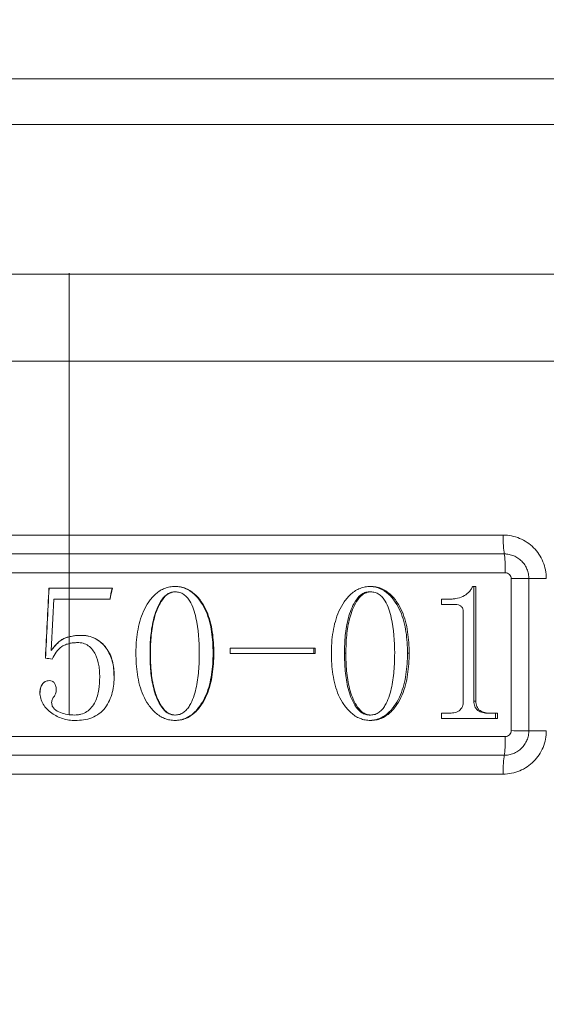
# Model space of a CAD drawing. Units: millimetres. Extents: x 8 to 290, y 7 to 203.
# Drawn here: x 89 to 92, y 128 to 134 of the extents above; entities that cross this region are included whole.
import ezdxf

# ---------------------------------------------------------------- set-up
doc = ezdxf.new("R2010")
doc.units = ezdxf.units.MM
doc.linetypes.add('CENTERX2', pattern=[20.32, 12.7, -2.54, 2.54, -2.54])
doc.layers.add('FORMAT', color=7, linetype='Continuous')

msp = doc.modelspace()

# ---------------------------------------------------------------- linework, layer by layer
at = {"color": 7, "linetype": 'Continuous', "lineweight": 15}
for p, q in [((83.3765, 133.2692), (95.9048, 133.2692)), ((95.8965, 133.005), (83.3848, 133.005)), ((86.1733, 131.6442), (93.1079, 131.6442)), ((92.1366, 130.6442), (87.1444, 130.6442)), ((92.1427, 130.5359), (87.1385, 130.5359)), ((87.1326, 130.4277), (92.1489, 130.4277)), ((92.1823, 129.5193), (92.1823, 130.3939)), ((92.284, 130.3942), (92.284, 129.5191)), ((89.8893, 130.3383), (89.5247, 130.3383)), ((91.3659, 130.3175), (91.3744, 130.3175)), ((91.9797, 130.3487), (91.9617, 130.3487)), ((91.9682, 130.3487), (91.9682, 129.689)), ((91.9797, 129.689), (91.9797, 130.3487)), ((89.5527, 130.2758), (89.8758, 130.2758)), ((91.8229, 130.2758), (91.7826, 130.2758)), ((91.7826, 130.2758), (91.7826, 130.2446)), ((91.7826, 130.2446), (91.8627, 130.2446)), ((91.9071, 130.206), (91.9071, 129.6881)), ((91.0552, 129.9946), (90.5662, 129.9946)), ((90.5662, 129.9946), (90.5662, 129.9633)), ((91.0482, 129.9946), (91.0482, 129.9633)), ((91.0552, 129.9633), (91.0552, 129.9946)), ((89.5045, 129.9356), (89.5039, 129.9356)), ((90.5662, 129.9633), (91.0552, 129.9633)), ((91.232, 129.9656), (91.2241, 129.9656)), ((91.586, 129.9656), (91.5957, 129.9656)), ((91.9682, 129.689), (91.9797, 129.689)), ((91.3744, 129.6091), (91.3659, 129.6091)), ((91.8226, 129.6196), (91.7826, 129.6196)), ((91.7826, 129.6196), (91.7826, 129.5883)), ((91.7826, 129.5883), (92.1041, 129.5883)), ((92.0612, 129.6196), (92.0493, 129.6196)), ((92.1041, 129.6196), (92.0612, 129.6196)), ((92.092, 129.6196), (92.092, 129.5883)), ((92.1041, 129.5883), (92.1041, 129.6196)), ((92.1486, 129.4857), (87.1323, 129.4857)), ((87.1447, 129.2692), (92.1366, 129.2692))]:
    msp.add_line(p, q, dxfattribs=at)
for points, knots in [([(85.8868, 132.1442), (87.126, 132.1442), (88.3833, 132.1442), (90.898, 132.1442), (92.1553, 132.1442), (93.3945, 132.1442)], [0, 0, 0, 0, 0.5, 0.5, 1, 1, 1, 1]), ([(92.1427, 130.5359), (92.1408, 130.5471), (92.1392, 130.5642), (92.137, 130.6032), (92.1366, 130.6247), (92.1366, 130.6442)], [0, 0, 0, 0, 0.5, 0.5, 1, 1, 1, 1]), ([(92.3846, 130.3945), (92.3845, 130.4276), (92.3779, 130.4604), (92.3593, 130.5054), (92.3515, 130.52), (92.3334, 130.5472), (92.3231, 130.5598), (92.3002, 130.5828), (92.2875, 130.5933), (92.2605, 130.6113), (92.2463, 130.619), (92.2163, 130.6315), (92.2006, 130.6363), (92.169, 130.6426), (92.1529, 130.6442), (92.1366, 130.6442)], [0, 0, 0, 0, 0.25, 0.25, 0.375, 0.375, 0.5, 0.5, 0.625, 0.625, 0.75, 0.75, 0.875, 0.875, 1, 1, 1, 1]), ([(92.1489, 130.4277), (92.1489, 130.4485), (92.1484, 130.4708), (92.1461, 130.5095), (92.1445, 130.5255), (92.1427, 130.5359)], [0, 0, 0, 0, 0.5, 0.5, 1, 1, 1, 1]), ([(92.284, 130.3942), (92.284, 130.4018), (92.2833, 130.4109), (92.2797, 130.4304), (92.2767, 130.4399), (92.2704, 130.4554), (92.2659, 130.4643), (92.2552, 130.4806), (92.249, 130.488), (92.237, 130.5001), (92.2297, 130.5064), (92.2135, 130.5172), (92.205, 130.5217), (92.1893, 130.5283), (92.1801, 130.5312), (92.1656, 130.5341), (92.1608, 130.5348), (92.1538, 130.5355), (92.1515, 130.5357), (92.1481, 130.5358), (92.1465, 130.5359), (92.1449, 130.5359), (92.1438, 130.5359), (92.1431, 130.5359), (92.1428, 130.5359)], [0, 0, 0, 0, 0.125, 0.125, 0.25, 0.25, 0.375, 0.375, 0.5, 0.5, 0.625, 0.625, 0.75, 0.75, 0.875, 0.875, 0.9375, 0.9375, 0.96875, 0.96875, 0.984375, 0.992188, 0.992188, 1, 1, 1, 1]), ([(92.1489, 130.4277), (92.1578, 130.4276), (92.1664, 130.4241), (92.1789, 130.4114), (92.1823, 130.4028), (92.1823, 130.3939)], [0, 0, 0, 0, 0.5, 0.5, 1, 1, 1, 1]), ([(92.1823, 130.3939), (92.2031, 130.394), (92.2249, 130.394), (92.2612, 130.3941), (92.2755, 130.3942), (92.284, 130.3942)], [0, 0, 0, 0, 0.5, 0.5, 1, 1, 1, 1]), ([(92.3846, 130.3945), (92.363, 130.3945), (92.342, 130.3944), (92.3069, 130.3943), (92.2928, 130.3943), (92.284, 130.3942)], [0, 0, 0, 0, 0.5, 0.5, 1, 1, 1, 1]), ([(90.2507, 130.3487), (90.2456, 130.3485), (90.2354, 130.3482), (90.2201, 130.3464), (90.2052, 130.3429), (90.186, 130.3367), (90.1628, 130.3252), (90.13, 130.3005), (90.0966, 130.2605), (90.0669, 130.2065), (90.0461, 130.1484), (90.0329, 130.0883), (90.0271, 130.0373), (90.0251, 129.9963), (90.0248, 129.9758), (90.0247, 129.9656)], [0, 0, 0, 0, 0.031277, 0.06254, 0.093307, 0.125082, 0.185516, 0.250022, 0.374808, 0.499749, 0.624764, 0.749818, 0.874891, 0.937443, 1, 1, 1, 1]), ([(90.2477, 130.3175), (90.2434, 130.3172), (90.2391, 130.317), (90.2308, 130.3157), (90.2267, 130.3146), (90.2146, 130.31), (90.2071, 130.3056), (90.1868, 130.2899), (90.176, 130.2762), (90.1489, 130.2326), (90.137, 130.2005), (90.1192, 130.1346), (90.1137, 130.101), (90.1071, 130.0335), (90.106, 129.9996), (90.1057, 129.9656)], [0, 0, 0, 0, 0.03125, 0.03125, 0.0625, 0.0625, 0.125, 0.125, 0.25, 0.25, 0.5, 0.5, 0.75, 0.75, 1, 1, 1, 1]), ([(90.108, 129.9656), (90.1083, 129.9997), (90.1094, 130.0338), (90.1161, 130.1015), (90.1217, 130.1354), (90.1352, 130.1844), (90.1404, 130.2005), (90.1531, 130.2319), (90.1607, 130.2473), (90.1788, 130.2764), (90.1897, 130.2901), (90.2099, 130.3056), (90.2175, 130.31), (90.2295, 130.3145), (90.2336, 130.3157), (90.242, 130.317), (90.2464, 130.3172), (90.2507, 130.3175)], [0, 0, 0, 0, 0.25, 0.25, 0.5, 0.5, 0.625, 0.625, 0.75, 0.75, 0.875, 0.875, 0.9375, 0.9375, 0.96875, 0.96875, 1, 1, 1, 1]), ([(90.2477, 130.3487), (90.258, 130.3483), (90.2682, 130.3478), (90.2881, 130.3441), (90.2979, 130.3413), (90.3266, 130.3298), (90.3437, 130.3185), (90.3743, 130.291), (90.3872, 130.2751), (90.4099, 130.2413), (90.4198, 130.2231), (90.4359, 130.1859), (90.4422, 130.1667), (90.4528, 130.1275), (90.4568, 130.1074), (90.4629, 130.0671), (90.4652, 130.0469), (90.4678, 130.0063), (90.4681, 129.986), (90.4684, 129.9656)], [0, 0, 0, 0, 0.0625, 0.0625, 0.125, 0.125, 0.25, 0.25, 0.375, 0.375, 0.5, 0.5, 0.625, 0.625, 0.75, 0.75, 0.875, 0.875, 1, 1, 1, 1]), ([(90.4725, 129.9656), (90.4722, 129.986), (90.4719, 130.0064), (90.4692, 130.047), (90.467, 130.0673), (90.4608, 130.1077), (90.4568, 130.1277), (90.4461, 130.1668), (90.4398, 130.1861), (90.4234, 130.2236), (90.4136, 130.2416), (90.3907, 130.2753), (90.3775, 130.2914), (90.3472, 130.3185), (90.3297, 130.3299), (90.3014, 130.3412), (90.2915, 130.3441), (90.2712, 130.3478), (90.261, 130.3483), (90.2507, 130.3487)], [0, 0, 0, 0, 0.125, 0.125, 0.25, 0.25, 0.375, 0.375, 0.5, 0.5, 0.625, 0.625, 0.75, 0.75, 0.875, 0.875, 0.9375, 0.9375, 1, 1, 1, 1]), ([(90.2507, 130.3175), (90.2593, 130.3171), (90.2679, 130.3164), (90.2844, 130.3115), (90.2923, 130.3076), (90.3067, 130.2981), (90.3132, 130.2922), (90.3247, 130.2794), (90.3297, 130.2724), (90.3434, 130.2504), (90.35, 130.2345), (90.3613, 130.2023), (90.3659, 130.1858), (90.3852, 130.1022), (90.3888, 130.034), (90.3892, 129.9656)], [0, 0, 0, 0, 0.0625, 0.0625, 0.125, 0.125, 0.1875, 0.1875, 0.25, 0.25, 0.375, 0.375, 0.5, 0.5, 1, 1, 1, 1]), ([(91.3744, 130.3487), (91.3693, 130.3485), (91.3591, 130.3482), (91.3439, 130.3464), (91.329, 130.3429), (91.3098, 130.3367), (91.2867, 130.3252), (91.2539, 130.3005), (91.2206, 130.2605), (91.191, 130.2065), (91.1702, 130.1484), (91.157, 130.0883), (91.1512, 130.0373), (91.1492, 129.9963), (91.1489, 129.9758), (91.1488, 129.9656)], [0, 0, 0, 0, 0.031277, 0.06254, 0.093307, 0.125083, 0.185516, 0.250022, 0.374808, 0.499749, 0.624764, 0.749818, 0.874891, 0.937443, 1, 1, 1, 1]), ([(91.3659, 130.3175), (91.3616, 130.3172), (91.3573, 130.317), (91.349, 130.3157), (91.3449, 130.3146), (91.3329, 130.31), (91.3254, 130.3056), (91.3051, 130.2899), (91.2944, 130.2762), (91.2673, 130.2326), (91.2554, 130.2005), (91.2376, 130.1346), (91.2321, 130.101), (91.2255, 130.0335), (91.2244, 129.9996), (91.2241, 129.9656)], [0, 0, 0, 0, 0.03125, 0.03125, 0.0625, 0.0625, 0.125, 0.125, 0.25, 0.25, 0.5, 0.5, 0.75, 0.75, 1, 1, 1, 1]), ([(91.232, 129.9656), (91.2323, 129.9996), (91.2334, 130.0337), (91.24, 130.1014), (91.2456, 130.1351), (91.259, 130.1841), (91.2642, 130.2002), (91.277, 130.2318), (91.2845, 130.2473), (91.3026, 130.2763), (91.3133, 130.2899), (91.3336, 130.3056), (91.3411, 130.31), (91.3531, 130.3145), (91.3573, 130.3157), (91.3658, 130.317), (91.3701, 130.3172), (91.3744, 130.3175)], [0, 0, 0, 0, 0.25, 0.25, 0.5, 0.5, 0.625, 0.625, 0.75, 0.75, 0.875, 0.875, 0.9375, 0.9375, 0.96875, 0.96875, 1, 1, 1, 1]), ([(91.3659, 130.3487), (91.3761, 130.3483), (91.3863, 130.3478), (91.4062, 130.3441), (91.4159, 130.3413), (91.4446, 130.3298), (91.4617, 130.3185), (91.4922, 130.291), (91.505, 130.2751), (91.5278, 130.2413), (91.5376, 130.2231), (91.5537, 130.1859), (91.56, 130.1667), (91.5705, 130.1275), (91.5745, 130.1074), (91.5806, 130.0671), (91.5829, 130.0469), (91.5855, 130.0063), (91.5858, 129.986), (91.586, 129.9656)], [0, 0, 0, 0, 0.0625, 0.0625, 0.125, 0.125, 0.25, 0.25, 0.375, 0.375, 0.5, 0.5, 0.625, 0.625, 0.75, 0.75, 0.875, 0.875, 1, 1, 1, 1]), ([(91.5957, 129.9656), (91.5954, 129.986), (91.5951, 130.0064), (91.5925, 130.047), (91.5902, 130.0673), (91.584, 130.1077), (91.58, 130.1277), (91.5694, 130.1668), (91.5631, 130.1861), (91.5468, 130.2236), (91.5369, 130.2416), (91.5141, 130.2753), (91.501, 130.2914), (91.4707, 130.3185), (91.4533, 130.3299), (91.425, 130.3412), (91.4151, 130.3441), (91.3949, 130.3478), (91.3847, 130.3483), (91.3744, 130.3487)], [0, 0, 0, 0, 0.125, 0.125, 0.25, 0.25, 0.375, 0.375, 0.5, 0.5, 0.625, 0.625, 0.75, 0.75, 0.875, 0.875, 0.9375, 0.9375, 1, 1, 1, 1]), ([(91.3744, 130.3175), (91.383, 130.3171), (91.3916, 130.3164), (91.4081, 130.3115), (91.4159, 130.3076), (91.4302, 130.2981), (91.4368, 130.2922), (91.4482, 130.2794), (91.4533, 130.2724), (91.4669, 130.2504), (91.4735, 130.2345), (91.4848, 130.2023), (91.4894, 130.1858), (91.5087, 130.1022), (91.5122, 130.034), (91.5126, 129.9656)], [0, 0, 0, 0, 0.0625, 0.0625, 0.125, 0.125, 0.1875, 0.1875, 0.25, 0.25, 0.375, 0.375, 0.5, 0.5, 1, 1, 1, 1]), ([(91.9617, 130.3487), (91.9584, 130.3426), (91.9518, 130.3304), (91.9341, 130.309), (91.9051, 130.2888), (91.8713, 130.2794), (91.8438, 130.2762), (91.8299, 130.276), (91.8229, 130.2758)], [0, 0, 0, 0, 0.125024, 0.249286, 0.498726, 0.749115, 0.874157, 1, 1, 1, 1]), ([(91.8627, 130.2446), (91.8682, 130.2444), (91.8737, 130.2441), (91.8845, 130.2415), (91.8897, 130.2391), (91.8983, 130.232), (91.9018, 130.2274), (91.9051, 130.2198), (91.9059, 130.2171), (91.9069, 130.2116), (91.907, 130.2088), (91.9071, 130.206)], [0, 0, 0, 0, 0.25, 0.25, 0.5, 0.5, 0.75, 0.75, 0.875, 0.875, 1, 1, 1, 1]), ([(89.7098, 130.0675), (89.7012, 130.0673), (89.6927, 130.0671), (89.6759, 130.0657), (89.6675, 130.0646), (89.6509, 130.0615), (89.6427, 130.0597), (89.6263, 130.0553), (89.6181, 130.0527), (89.6027, 130.0453), (89.5957, 130.0406), (89.5823, 130.0303), (89.5758, 130.0247), (89.5579, 130.0066), (89.5475, 129.9932), (89.5374, 129.9796)], [0, 0, 0, 0, 0.125, 0.125, 0.25, 0.25, 0.375, 0.375, 0.5, 0.5, 0.625, 0.625, 0.75, 0.75, 1, 1, 1, 1]), ([(89.5379, 129.9796), (89.5455, 129.9897), (89.5609, 130.01), (89.5901, 130.0385), (89.619, 130.0544), (89.6379, 130.0581), (89.6418, 130.0588)], [0, 0, 0, 0, 0.282756, 0.570024, 0.910752, 1, 1, 1, 1]), ([(89.7094, 130.0675), (89.7235, 130.0671), (89.7374, 130.0662), (89.7646, 130.0601), (89.7782, 130.0554), (89.8154, 130.0363), (89.8366, 130.0169), (89.8698, 129.9716), (89.8816, 129.9458), (89.8921, 129.9051), (89.8946, 129.8914), (89.8978, 129.8638), (89.8982, 129.8499), (89.8984, 129.8359)], [0, 0, 0, 0, 0.125, 0.125, 0.25, 0.25, 0.5, 0.5, 0.75, 0.75, 0.875, 0.875, 1, 1, 1, 1]), ([(89.8997, 129.8359), (89.8994, 129.8499), (89.8991, 129.8639), (89.8959, 129.8915), (89.8933, 129.9052), (89.8863, 129.9323), (89.8815, 129.9457), (89.8698, 129.9711), (89.8625, 129.983), (89.8458, 130.0057), (89.8363, 130.0162), (89.8155, 130.0346), (89.8038, 130.0427), (89.7787, 130.0555), (89.7655, 130.06), (89.745, 130.0647), (89.738, 130.0658), (89.7239, 130.0671), (89.7168, 130.0673), (89.7098, 130.0675)], [0, 0, 0, 0, 0.125, 0.125, 0.25, 0.25, 0.375, 0.375, 0.5, 0.5, 0.625, 0.625, 0.75, 0.75, 0.875, 0.875, 0.9375, 0.9375, 1, 1, 1, 1]), ([(89.5424, 129.9312), (89.5496, 129.945), (89.5573, 129.9583), (89.5756, 129.9831), (89.5862, 129.9949), (89.6055, 130.0076), (89.6126, 130.011), (89.6269, 130.0168), (89.6343, 130.019), (89.6493, 130.0225), (89.657, 130.0238), (89.6724, 130.0254), (89.6802, 130.0256), (89.6879, 130.0258)], [0, 0, 0, 0, 0.25, 0.25, 0.5, 0.5, 0.625, 0.625, 0.75, 0.75, 0.875, 0.875, 1, 1, 1, 1]), ([(89.6879, 130.0258), (89.6935, 130.0257), (89.699, 130.0255), (89.71, 130.0242), (89.7154, 130.0231), (89.7314, 130.0188), (89.7416, 130.0143), (89.7598, 130.0017), (89.7678, 129.9939), (89.7815, 129.9764), (89.7869, 129.9666), (89.8012, 129.9369), (89.8075, 129.9154), (89.8129, 129.8831), (89.8144, 129.8722), (89.816, 129.8504), (89.8162, 129.8394), (89.8164, 129.8284)], [0, 0, 0, 0, 0.0625, 0.0625, 0.125, 0.125, 0.25, 0.25, 0.375, 0.375, 0.5, 0.5, 0.75, 0.75, 0.875, 0.875, 1, 1, 1, 1]), ([(90.0247, 129.9656), (90.0249, 129.9449), (90.0252, 129.9242), (90.028, 129.8829), (90.0302, 129.8623), (90.0396, 129.8008), (90.0499, 129.7609), (90.0749, 129.7039), (90.085, 129.6858), (90.1085, 129.6519), (90.1221, 129.6359), (90.1453, 129.6154), (90.1536, 129.6092), (90.1711, 129.598), (90.1803, 129.5931), (90.1994, 129.5855), (90.2094, 129.5826), (90.2299, 129.5788), (90.2403, 129.5783), (90.2507, 129.5779)], [0, 0, 0, 0, 0.125, 0.125, 0.25, 0.25, 0.5, 0.5, 0.625, 0.625, 0.75, 0.75, 0.8125, 0.8125, 0.875, 0.875, 0.9375, 0.9375, 1, 1, 1, 1]), ([(90.1057, 129.9656), (90.106, 129.9311), (90.107, 129.8967), (90.1131, 129.8281), (90.1183, 129.794), (90.1313, 129.7443), (90.1363, 129.728), (90.1491, 129.6959), (90.1566, 129.6802), (90.175, 129.6508), (90.1858, 129.6371), (90.2064, 129.6211), (90.2139, 129.6167), (90.2261, 129.6121), (90.2304, 129.611), (90.239, 129.6096), (90.2434, 129.6094), (90.2477, 129.6091)], [0, 0, 0, 0, 0.25, 0.25, 0.5, 0.5, 0.625, 0.625, 0.75, 0.75, 0.875, 0.875, 0.9375, 0.9375, 0.96875, 0.96875, 1, 1, 1, 1]), ([(90.2507, 129.6091), (90.245, 129.6095), (90.2407, 129.6098), (90.2377, 129.6103), (90.2373, 129.6104), (90.2368, 129.6104), (90.2365, 129.6105), (90.2357, 129.6106), (90.2352, 129.6107), (90.2337, 129.6111), (90.2326, 129.6113), (90.2295, 129.6121), (90.2274, 129.6128), (90.2243, 129.6139), (90.2234, 129.6142), (90.2215, 129.615), (90.2205, 129.6155), (90.2177, 129.6168), (90.2158, 129.6177), (90.2101, 129.6209), (90.2064, 129.6233), (90.2024, 129.6264), (90.202, 129.6267), (90.2013, 129.6273), (90.2009, 129.6276), (90.1998, 129.6285), (90.199, 129.6291), (90.1968, 129.631), (90.1953, 129.6324), (90.1908, 129.6365), (90.188, 129.6395), (90.1795, 129.6492), (90.174, 129.6566), (90.1685, 129.6653), (90.1683, 129.6656), (90.1678, 129.6665), (90.1675, 129.6669), (90.1667, 129.6682), (90.1662, 129.6691), (90.1646, 129.6717), (90.1636, 129.6735), (90.1605, 129.679), (90.1585, 129.6827), (90.1546, 129.6905), (90.1527, 129.6946), (90.1499, 129.7008), (90.1489, 129.703), (90.1472, 129.707), (90.1464, 129.709), (90.1439, 129.715), (90.1424, 129.719), (90.1402, 129.7251), (90.1395, 129.7271), (90.1381, 129.7312), (90.1375, 129.7331), (90.1344, 129.7427), (90.1319, 129.7511), (90.1294, 129.7607), (90.1293, 129.7611), (90.129, 129.7621), (90.1289, 129.7626), (90.1285, 129.7641), (90.1283, 129.7651), (90.1275, 129.7681), (90.127, 129.7702), (90.1256, 129.7763), (90.1247, 129.7805), (90.122, 129.7931), (90.1204, 129.8018), (90.1161, 129.8288), (90.1139, 129.8459), (90.1117, 129.8703), (90.111, 129.8788), (90.1099, 129.8961), (90.1094, 129.9049), (90.109, 129.9141), (90.109, 129.9142), (90.109, 129.9146), (90.109, 129.9148), (90.109, 129.9154), (90.109, 129.9157), (90.1089, 129.9169), (90.1089, 129.9178), (90.1088, 129.9203), (90.1087, 129.922), (90.1086, 129.9275), (90.1085, 129.9315), (90.1082, 129.9445), (90.1081, 129.9544), (90.108, 129.9656)], [0, 0, 0, 0, 0.03125, 0.03125, 0.033203, 0.033203, 0.035156, 0.035156, 0.039062, 0.039062, 0.046875, 0.046875, 0.0625, 0.0625, 0.070312, 0.070312, 0.078125, 0.078125, 0.09375, 0.09375, 0.125, 0.125, 0.128906, 0.128906, 0.132812, 0.132812, 0.140625, 0.140625, 0.15625, 0.15625, 0.1875, 0.1875, 0.25, 0.25, 0.253906, 0.253906, 0.257812, 0.257812, 0.265625, 0.265625, 0.28125, 0.28125, 0.3125, 0.3125, 0.34375, 0.34375, 0.359375, 0.359375, 0.375, 0.375, 0.40625, 0.40625, 0.421875, 0.421875, 0.4375, 0.4375, 0.5, 0.5, 0.503906, 0.503906, 0.507812, 0.507812, 0.515625, 0.515625, 0.53125, 0.53125, 0.5625, 0.5625, 0.625, 0.625, 0.75, 0.75, 0.8125, 0.8125, 0.875, 0.875, 0.876953, 0.876953, 0.878906, 0.878906, 0.882812, 0.882812, 0.890625, 0.890625, 0.90625, 0.90625, 0.9375, 0.9375, 1, 1, 1, 1]), ([(90.4684, 129.9656), (90.4681, 129.9451), (90.4678, 129.9245), (90.4651, 129.8836), (90.4629, 129.8633), (90.4536, 129.8023), (90.4438, 129.7627), (90.42, 129.7064), (90.4102, 129.6881), (90.3876, 129.6536), (90.3746, 129.6373), (90.352, 129.6162), (90.3439, 129.6098), (90.3268, 129.5984), (90.3176, 129.5934), (90.2985, 129.5857), (90.2887, 129.5828), (90.2686, 129.5788), (90.2581, 129.5783), (90.2477, 129.5779)], [0, 0, 0, 0, 0.125, 0.125, 0.25, 0.25, 0.5, 0.5, 0.625, 0.625, 0.75, 0.75, 0.8125, 0.8125, 0.875, 0.875, 0.9375, 0.9375, 1, 1, 1, 1]), ([(90.2507, 129.5779), (90.2611, 129.5783), (90.2714, 129.5788), (90.2915, 129.5827), (90.3014, 129.5856), (90.3304, 129.5971), (90.3474, 129.6088), (90.378, 129.637), (90.3908, 129.6531), (90.4136, 129.6873), (90.4235, 129.7057), (90.4476, 129.7621), (90.4576, 129.8022), (90.4669, 129.8631), (90.4692, 129.8835), (90.4719, 129.9245), (90.4722, 129.945), (90.4725, 129.9656)], [0, 0, 0, 0, 0.0625, 0.0625, 0.125, 0.125, 0.25, 0.25, 0.375, 0.375, 0.5, 0.5, 0.75, 0.75, 0.875, 0.875, 1, 1, 1, 1]), ([(90.3892, 129.9656), (90.3888, 129.9311), (90.3881, 129.8966), (90.3823, 129.8278), (90.3777, 129.7936), (90.366, 129.7434), (90.3613, 129.7268), (90.3494, 129.6943), (90.3424, 129.6784), (90.3289, 129.6562), (90.3239, 129.6491), (90.3127, 129.6361), (90.3064, 129.63), (90.2923, 129.6199), (90.2845, 129.6158), (90.268, 129.6104), (90.2594, 129.6096), (90.2507, 129.6091)], [0, 0, 0, 0, 0.25, 0.25, 0.5, 0.5, 0.625, 0.625, 0.75, 0.75, 0.8125, 0.8125, 0.875, 0.875, 0.9375, 0.9375, 1, 1, 1, 1]), ([(91.1488, 129.9656), (91.149, 129.9449), (91.1493, 129.9242), (91.1522, 129.8829), (91.1543, 129.8623), (91.1637, 129.8008), (91.1739, 129.7609), (91.1989, 129.7039), (91.209, 129.6858), (91.2325, 129.6519), (91.2461, 129.6359), (91.2692, 129.6154), (91.2775, 129.6092), (91.295, 129.598), (91.3041, 129.5931), (91.3233, 129.5855), (91.3332, 129.5826), (91.3537, 129.5788), (91.364, 129.5783), (91.3744, 129.5779)], [0, 0, 0, 0, 0.125, 0.125, 0.25, 0.25, 0.5, 0.5, 0.625, 0.625, 0.75, 0.75, 0.8125, 0.8125, 0.875, 0.875, 0.9375, 0.9375, 1, 1, 1, 1]), ([(91.2241, 129.9656), (91.2244, 129.9311), (91.2255, 129.8967), (91.2316, 129.8281), (91.2367, 129.794), (91.2496, 129.7443), (91.2547, 129.728), (91.2674, 129.6959), (91.275, 129.6802), (91.2933, 129.6508), (91.3041, 129.6371), (91.3247, 129.6211), (91.3322, 129.6167), (91.3443, 129.6121), (91.3486, 129.611), (91.3572, 129.6096), (91.3615, 129.6094), (91.3659, 129.6091)], [0, 0, 0, 0, 0.25, 0.25, 0.5, 0.5, 0.625, 0.625, 0.75, 0.75, 0.875, 0.875, 0.9375, 0.9375, 0.96875, 0.96875, 1, 1, 1, 1]), ([(91.3744, 129.6091), (91.3658, 129.6096), (91.3572, 129.6105), (91.3409, 129.6165), (91.3333, 129.621), (91.3127, 129.6368), (91.3017, 129.6505), (91.2832, 129.6799), (91.2757, 129.6956), (91.2628, 129.7275), (91.2577, 129.7439), (91.249, 129.7774), (91.2455, 129.7944), (91.2401, 129.8284), (91.2379, 129.8454), (91.2333, 129.8967), (91.2323, 129.9311), (91.232, 129.9656)], [0, 0, 0, 0, 0.0625, 0.0625, 0.125, 0.125, 0.25, 0.25, 0.375, 0.375, 0.5, 0.5, 0.625, 0.625, 0.75, 0.75, 1, 1, 1, 1]), ([(91.586, 129.9656), (91.5858, 129.9451), (91.5855, 129.9245), (91.5828, 129.8836), (91.5806, 129.8633), (91.5713, 129.8023), (91.5616, 129.7627), (91.5378, 129.7064), (91.5281, 129.6881), (91.5055, 129.6536), (91.4925, 129.6373), (91.4699, 129.6162), (91.4619, 129.6098), (91.4448, 129.5984), (91.4356, 129.5934), (91.4166, 129.5857), (91.4068, 129.5828), (91.3867, 129.5788), (91.3763, 129.5783), (91.3659, 129.5779)], [0, 0, 0, 0, 0.125, 0.125, 0.25, 0.25, 0.5, 0.5, 0.625, 0.625, 0.75, 0.75, 0.8125, 0.8125, 0.875, 0.875, 0.9375, 0.9375, 1, 1, 1, 1]), ([(91.3744, 129.5779), (91.3848, 129.5783), (91.3951, 129.5788), (91.4151, 129.5827), (91.425, 129.5856), (91.4539, 129.5971), (91.4709, 129.6088), (91.5014, 129.637), (91.5142, 129.6531), (91.5369, 129.6873), (91.5468, 129.7057), (91.5709, 129.7621), (91.5808, 129.8022), (91.5902, 129.8631), (91.5924, 129.8835), (91.5951, 129.9245), (91.5954, 129.945), (91.5957, 129.9656)], [0, 0, 0, 0, 0.0625, 0.0625, 0.125, 0.125, 0.25, 0.25, 0.375, 0.375, 0.5, 0.5, 0.75, 0.75, 0.875, 0.875, 1, 1, 1, 1]), ([(91.5126, 129.9656), (91.5122, 129.9311), (91.5115, 129.8966), (91.5057, 129.8278), (91.5011, 129.7936), (91.4894, 129.7434), (91.4847, 129.7268), (91.4729, 129.6943), (91.4659, 129.6784), (91.4524, 129.6562), (91.4474, 129.6491), (91.4363, 129.6361), (91.43, 129.63), (91.4159, 129.6199), (91.4081, 129.6158), (91.3917, 129.6104), (91.3831, 129.6096), (91.3744, 129.6091)], [0, 0, 0, 0, 0.25, 0.25, 0.5, 0.5, 0.625, 0.625, 0.75, 0.75, 0.8125, 0.8125, 0.875, 0.875, 0.9375, 0.9375, 1, 1, 1, 1]), ([(89.5257, 129.8071), (89.5217, 129.8068), (89.5177, 129.8066), (89.5099, 129.8049), (89.5061, 129.8034), (89.4957, 129.7975), (89.4899, 129.7917), (89.4811, 129.7784), (89.4779, 129.771), (89.4735, 129.7557), (89.4728, 129.7477), (89.4726, 129.7397)], [0, 0, 0, 0, 0.125, 0.125, 0.25, 0.25, 0.5, 0.5, 0.75, 0.75, 1, 1, 1, 1]), ([(89.4734, 129.7397), (89.4737, 129.7476), (89.4743, 129.7555), (89.4786, 129.7707), (89.4818, 129.7782), (89.4905, 129.7915), (89.4962, 129.7974), (89.5067, 129.8033), (89.5104, 129.8048), (89.5182, 129.8066), (89.5222, 129.8068), (89.5262, 129.8071)], [0, 0, 0, 0, 0.25, 0.25, 0.5, 0.5, 0.75, 0.75, 0.875, 0.875, 1, 1, 1, 1]), ([(89.5664, 129.7576), (89.5658, 129.7636), (89.5653, 129.7696), (89.5619, 129.7812), (89.5596, 129.7868), (89.5551, 129.7946), (89.5533, 129.7971), (89.5488, 129.801), (89.5461, 129.8026), (89.5378, 129.8062), (89.5317, 129.8068), (89.5257, 129.8071)], [0, 0, 0, 0, 0.25, 0.25, 0.5, 0.5, 0.625, 0.625, 0.75, 0.75, 1, 1, 1, 1]), ([(89.8164, 129.8284), (89.8159, 129.8038), (89.815, 129.7793), (89.809, 129.7433), (89.8065, 129.7314), (89.7996, 129.7078), (89.7951, 129.696), (89.7791, 129.6626), (89.7635, 129.6423), (89.7321, 129.6219), (89.7207, 129.6168), (89.7026, 129.6121), (89.6965, 129.6109), (89.6841, 129.6094), (89.6779, 129.6093), (89.6717, 129.6091)], [0, 0, 0, 0, 0.25, 0.25, 0.375, 0.375, 0.5, 0.5, 0.75, 0.75, 0.875, 0.875, 0.9375, 0.9375, 1, 1, 1, 1]), ([(89.6751, 129.5779), (89.6914, 129.5783), (89.7076, 129.579), (89.7396, 129.5839), (89.7556, 129.5877), (89.7859, 129.5995), (89.8002, 129.6073), (89.8266, 129.6268), (89.8378, 129.6384), (89.8573, 129.6644), (89.8656, 129.6786), (89.8791, 129.7078), (89.8845, 129.7231), (89.8925, 129.7548), (89.8953, 129.7708), (89.899, 129.8032), (89.8995, 129.8195), (89.8997, 129.8359)], [0, 0, 0, 0, 0.125, 0.125, 0.25, 0.25, 0.375, 0.375, 0.5, 0.5, 0.625, 0.625, 0.75, 0.75, 0.875, 0.875, 1, 1, 1, 1]), ([(89.54, 129.6811), (89.5402, 129.6845), (89.5403, 129.688), (89.5418, 129.6947), (89.5429, 129.6979), (89.5472, 129.7073), (89.5517, 129.7125), (89.5595, 129.7238), (89.5624, 129.73), (89.5658, 129.7436), (89.5661, 129.7506), (89.5664, 129.7576)], [0, 0, 0, 0, 0.125, 0.125, 0.25, 0.25, 0.5, 0.5, 0.75, 0.75, 1, 1, 1, 1]), ([(89.4726, 129.7397), (89.4728, 129.7337), (89.473, 129.7276), (89.4745, 129.7158), (89.4758, 129.71), (89.4804, 129.6927), (89.4854, 129.6815), (89.4976, 129.6611), (89.5053, 129.6517), (89.5219, 129.6345), (89.5312, 129.6271), (89.5505, 129.6132), (89.5609, 129.6069), (89.5821, 129.5962), (89.5932, 129.5919), (89.616, 129.5848), (89.6277, 129.582), (89.6512, 129.5787), (89.6631, 129.5782), (89.6751, 129.5779)], [0, 0, 0, 0, 0.0625, 0.0625, 0.125, 0.125, 0.25, 0.25, 0.375, 0.375, 0.5, 0.5, 0.625, 0.625, 0.75, 0.75, 0.875, 0.875, 1, 1, 1, 1]), ([(89.6717, 129.6091), (89.6579, 129.6095), (89.6442, 129.6102), (89.6171, 129.615), (89.6038, 129.6185), (89.578, 129.6281), (89.5652, 129.6342), (89.5506, 129.6488), (89.5465, 129.6545), (89.5425, 129.664), (89.5415, 129.6674), (89.5403, 129.6742), (89.5401, 129.6776), (89.54, 129.6811)], [0, 0, 0, 0, 0.25, 0.25, 0.5, 0.5, 0.75, 0.75, 0.875, 0.875, 0.9375, 0.9375, 1, 1, 1, 1]), ([(91.9071, 129.6881), (91.9067, 129.6777), (91.9058, 129.6673), (91.8979, 129.6478), (91.8913, 129.6392), (91.8741, 129.6275), (91.864, 129.6241), (91.8434, 129.6202), (91.833, 129.6199), (91.8226, 129.6196)], [0, 0, 0, 0, 0.25, 0.25, 0.5, 0.5, 0.75, 0.75, 1, 1, 1, 1]), ([(91.9682, 129.689), (91.9684, 129.684), (91.9686, 129.6789), (91.97, 129.669), (91.9713, 129.6641), (91.9751, 129.6545), (91.9775, 129.65), (91.9836, 129.6419), (91.9874, 129.6383), (91.9996, 129.6292), (92.0092, 129.6253), (92.0289, 129.6205), (92.0391, 129.6199), (92.0493, 129.6196)], [0, 0, 0, 0, 0.125, 0.125, 0.25, 0.25, 0.375, 0.375, 0.5, 0.5, 0.75, 0.75, 1, 1, 1, 1]), ([(92.0612, 129.6196), (92.0511, 129.6199), (92.041, 129.6204), (92.0213, 129.6252), (92.0116, 129.6291), (91.9992, 129.6381), (91.9955, 129.6416), (91.9893, 129.6496), (91.9868, 129.6542), (91.983, 129.6637), (91.9816, 129.6687), (91.9801, 129.6788), (91.9799, 129.6839), (91.9797, 129.689)], [0, 0, 0, 0, 0.25, 0.25, 0.5, 0.5, 0.625, 0.625, 0.75, 0.75, 0.875, 0.875, 1, 1, 1, 1]), ([(92.1366, 129.2692), (92.1693, 129.2693), (92.2018, 129.2758), (92.2614, 129.3007), (92.289, 129.3193), (92.3233, 129.3538), (92.3338, 129.3667), (92.3518, 129.3938), (92.3594, 129.4082), (92.3719, 129.4385), (92.3767, 129.4543), (92.383, 129.4863), (92.3846, 129.5025), (92.3846, 129.519)], [0, 0, 0, 0, 0.25, 0.25, 0.5, 0.5, 0.625, 0.625, 0.75, 0.75, 0.875, 0.875, 1, 1, 1, 1]), ([(92.1427, 129.3774), (92.1433, 129.3774), (92.1445, 129.3774), (92.1465, 129.3775), (92.1475, 129.3775), (92.1505, 129.3776), (92.1527, 129.3778), (92.1593, 129.3783), (92.1642, 129.379), (92.1788, 129.3817), (92.1884, 129.3848), (92.2038, 129.3911), (92.2127, 129.3956), (92.229, 129.4065), (92.2363, 129.4126), (92.2485, 129.4248), (92.2548, 129.4323), (92.2655, 129.4483), (92.2699, 129.4568), (92.2765, 129.4728), (92.2795, 129.4821), (92.2832, 129.5013), (92.284, 129.5109), (92.284, 129.5191)], [0, 0, 0, 0, 0.015625, 0.015625, 0.03125, 0.03125, 0.0625, 0.0625, 0.125, 0.125, 0.25, 0.25, 0.375, 0.375, 0.5, 0.5, 0.625, 0.625, 0.75, 0.75, 0.875, 0.875, 1, 1, 1, 1]), ([(92.1486, 129.4857), (92.1486, 129.4648), (92.1482, 129.4425), (92.1461, 129.4038), (92.1445, 129.3878), (92.1427, 129.3774)], [0, 0, 0, 0, 0.5, 0.5, 1, 1, 1, 1]), ([(92.1823, 129.5193), (92.1823, 129.5104), (92.1788, 129.5017), (92.1662, 129.4891), (92.1575, 129.4857), (92.1486, 129.4857)], [0, 0, 0, 0, 0.5, 0.5, 1, 1, 1, 1]), ([(92.284, 129.5191), (92.2755, 129.5192), (92.2612, 129.5192), (92.2249, 129.5192), (92.2031, 129.5192), (92.1823, 129.5193)], [0, 0, 0, 0, 0.5, 0.5, 1, 1, 1, 1]), ([(92.284, 129.5191), (92.2928, 129.5191), (92.3069, 129.5191), (92.342, 129.5191), (92.363, 129.5191), (92.3846, 129.519)], [0, 0, 0, 0, 0.5, 0.5, 1, 1, 1, 1]), ([(87.1385, 129.3774), (87.9685, 129.3774), (88.8045, 129.3774), (90.4767, 129.3774), (91.3127, 129.3774), (92.1427, 129.3774)], [0, 0, 0, 0, 0.5, 0.5, 1, 1, 1, 1]), ([(92.1366, 129.2692), (92.1366, 129.29), (92.1371, 129.3123), (92.1393, 129.351), (92.1409, 129.367), (92.1427, 129.3774)], [0, 0, 0, 0, 0.5, 0.5, 1, 1, 1, 1])]:
    msp.add_open_spline(points, degree=3, knots=knots, dxfattribs=at)
for points in [[(89.5247, 130.3383), (89.5178, 130.2041), (89.5108, 130.0699), (89.5039, 129.9356)], [(89.5253, 130.3383), (89.5184, 130.2041), (89.5115, 130.0699), (89.5045, 129.9356)], [(89.8746, 130.2758), (89.8791, 130.2966), (89.8836, 130.3175), (89.8881, 130.3383)], [(89.8758, 130.2758), (89.8803, 130.2966), (89.8848, 130.3175), (89.8893, 130.3383)], [(89.5374, 129.9796), (89.5425, 130.0783), (89.5476, 130.1771), (89.5527, 130.2758)], [(89.5039, 129.9356), (89.5167, 129.9342), (89.5296, 129.9327), (89.5424, 129.9312)], [(89.5045, 129.9356), (89.5173, 129.9342), (89.5301, 129.9327), (89.5429, 129.9312)]]:
    msp.add_open_spline(points, degree=3, dxfattribs=at)
at = {"layer": 'FORMAT', "linetype": 'CENTERX2', "lineweight": 0}
msp.add_line((89.6406, 94.0512), (89.6406, 155.4161), dxfattribs=at)

doc.saveas('drawing.dxf')
